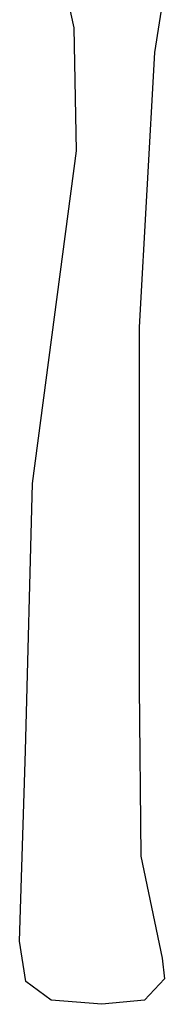
# Model space of a CAD drawing. Units: inches. Extents: x -1394 to 25950, y -10629 to 22423.
# Drawn here: x 20797 to 21317, y 858 to 4390 of the extents above; entities that cross this region are included whole.
import ezdxf

# ---------------------------------------------------------------- set-up
doc = ezdxf.new("R2010")
doc.units = ezdxf.units.IN
doc.header["$MEASUREMENT"] = 0
doc.layers.add('freecads.com', color=7, linetype='Continuous')

msp = doc.modelspace()

# ---------------------------------------------------------------- linework, layer by layer
at = {"layer": 'freecads.com'}
for p, q in [((20993.1, 4361.3), (20943.5, 4582.2)), ((21311.5, 4463.5), (21282, 4272.4)), ((21001.4, 3919.4), (20993.1, 4361.3)), ((21282, 4272.4), (21226.2, 3287.7)), ((20843.7, 2726.7), (21001.4, 3919.4)), ((21226.2, 3287.7), (21226.2, 2560.9)), ((20818.6, 1766.8), (20843.7, 2726.7)), ((21226.2, 2560.9), (21226.2, 1997)), ((21226.2, 1997), (21232.5, 1389.2)), ((20797, 1084.1), (20818.6, 1766.8)), ((21232.5, 1389.2), (21309.8, 1022.6)), ((20819.2, 938.8), (20797, 1084.1)), ((21309.8, 1022.6), (21317.2, 948.7)), ((20910.4, 872.3), (20819.2, 938.8)), ((21317.2, 948.7), (21245.7, 872.3)), ((21092.8, 857.5), (20910.4, 872.3)), ((21245.7, 872.3), (21092.8, 857.5))]:
    msp.add_line(p, q, dxfattribs=at)

doc.saveas('drawing.dxf')
